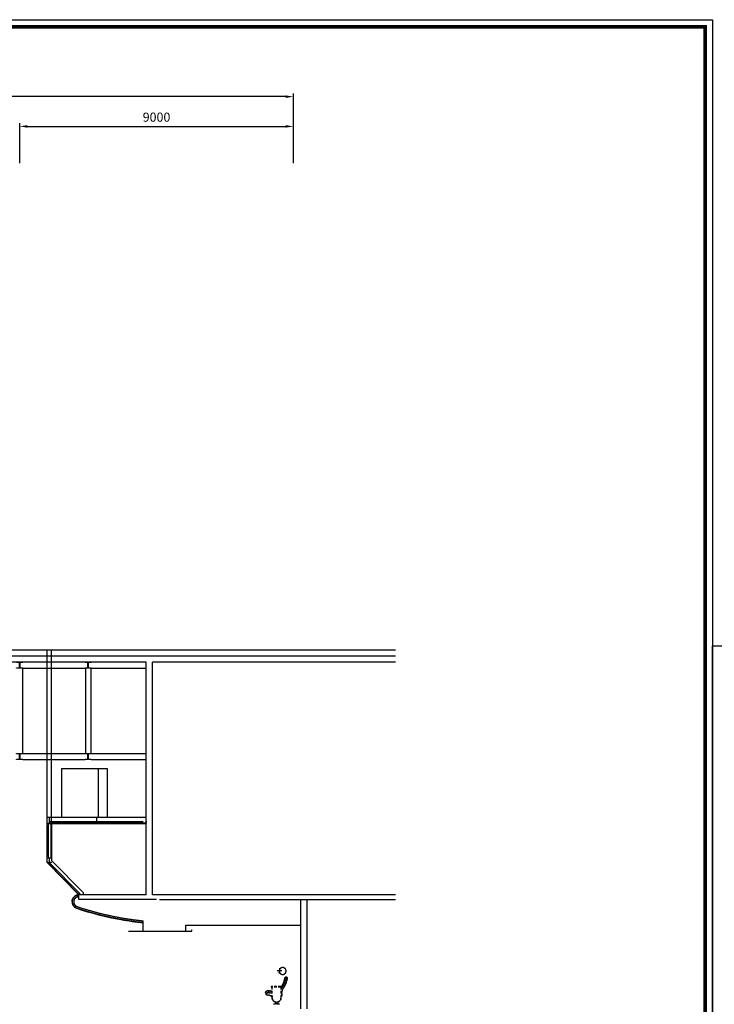
# Model space of a CAD drawing. Units: millimetres. Extents: x -118179 to 109102, y -28241 to 39156.
# Drawn here: x -45821 to -22976, y 6775 to 39156 of the extents above; entities that cross this region are included whole.
import ezdxf

# ---------------------------------------------------------------- set-up
doc = ezdxf.new("R2010")
doc.units = ezdxf.units.MM
doc.header["$LTSCALE"] = 1200
doc.header["$MEASUREMENT"] = 0
doc.linetypes.add('CENTER', pattern=[2, 1.25, -0.25, 0.25, -0.25])
doc.linetypes.add('HIDDEN', pattern=[0.375, 0.25, -0.125])
for name, color, linetype in [('0-ARCHI', 8, 'Continuous'), ('0-B-FUR', 8, 'Continuous'), ('CEN', 1, 'CENTER'), ('CHAIR', 8, 'Continuous'), ('CON', 2, 'Continuous'), ('ELE', 7, 'Continuous'), ('I-E-ELE2', 7, 'Continuous'), ('WA2', 4, 'Continuous'), ('WAL', 3, 'Continuous'), ('WH', 7, 'Continuous'), ('에디슨코리아', 7, 'Continuous'), ('입면-1', 7, 'Continuous')]:
    doc.layers.add(name, color=color, linetype=linetype)
doc.styles.add('굴림', font='txt')
doc.dimstyles.get("Standard").update_dxf_attribs({"dimtxt": 3, "dimasz": 2.5, "dimexe": 1, "dimexo": 3, "dimgap": 1.5, "dimtad": 1, "dimdec": 8, "dimdsep": 46, "dimtxsty": '굴림', "dimcen": 0.09, "dimclrd": 7, "dimclre": 7, "dimclrt": 4, "dimadec": 8, "dimazin": 2, "dimtfac": 1, "dimtdec": 8, "dimtix": 1, "dimtmove": 2, "dimatfit": 0, "dimfxl": 1, "dimtolj": 1, "dimtzin": 0, "dimarcsym": 0})

# ---------------------------------------------------------------- blocks, each defined once
blk = doc.blocks.new('A$C311F0F93')
at = {"layer": '0-B-FUR', "linetype": 'HIDDEN', "ltscale": 0.3}
for p, q in [((660, 895), (667, 895)), ((686, 890), (667, 895)), ((691, 775), (679, 728)), ((696, 811), (698, 811)), ((2, 407), (0, 391)), ((23, 322), (22, 357)), ((214, 357), (153, 376)), ((182, 581), (182, 559)), ((506, 559), (182, 559)), ((506, 584), (185, 584)), ((214, 216), (214, 559)), ((506, 216), (506, 584)), ((506, 548), (521, 545)), ((520, 544), (506, 503)), ((524, 546), (528, 544)), ((54, 304), (32, 310)), ((61, 308), (64, 315)), ((461, 7), (258, 7)), ((258, 7), (258, 0)), ((461, 2), (258, 2)), ((314, 20), (272, 7)), ((403, 20), (316, 20)), ((322, 75), (322, 20)), ((397, 75), (397, 20)), ((405, 20), (447, 7)), ((461, 7), (461, 0))]:
    blk.add_line(p, q, dxfattribs=at)
for centre, radius, start, end in [((1554, 45), 1160, 147.8445, 150.4347), ((1554, 45), 1134, 147.8445, 150.4347), ((358, 797), 252, 327.8268, 348.3796), ((358, 797), 278, 327.8268, 348.3796), ((-630, 1094), 1284, 344.3692, 346.5811), ((315, 888), 317, 343.4584, 355.6967), ((656, 860), 25, 84.9432, 175.1842), ((-630, 1094), 1310, 344.3692, 346.5811), ((376, 791), 309, 327.8268, 348.3796), ((315, 888), 343, 343.4584, 359.5172), ((660, 893), 2, 91.4437, 182.1862), ((324, 880), 334, 0.8045, 2.1862), ((677, 862), 30, 356.7766, 72.8716), ((695, 806), 5, 78.2895, 261.3197), ((332, 881), 374, 343.4584, 347.0782), ((694, 798), 3, 347.0782, 81.3197), ((699, 814), 3, 258.2895, 349.5807), ((334, 881), 374, 349.5807, 356.7766), ((32, 387), 32, 172.2322, 251.26), ((34, 403), 32, 113.3089, 172.2322), ((86, 282), 163, 72.9986, 113.3089), ((24, 354), 3.11, 79.7705, 141.871), ((26, 362), 5, 259.7705, 289.95), ((25, 362), 5.7, 289.95, 304.9239), ((12, 387), 33.5, 299.0082, 316.3966), ((120, 216), 171, 105.0546, 117.1402), ((107, 265), 120, 67.1922, 105.0546), ((538, 2566), 2166, 259.2313, 261.3745), ((185, 581), 3, 90, 180), ((1974, -231), 1662, 149.281, 152.0559), ((430, 312), 104, 316.6061, 17.0341), ((523, 543), 3, 69.93, 159.93), ((744, 372), 217, 154.8397, 187.7716), ((530, 550), 6, 249.93, 331.6045), ((1974, -231), 1636, 149.281, 151.6045), ((1992, -237), 1605, 149.281, 154.1015), ((1572, 39), 1103, 147.8445, 150.4347), ((36, 323), 13, 182.7989, 252.7989), ((56, 310), 6, 252.7989, 342.7989), ((26, 51), 266, 56.1058, 81.9814), ((-508, -941), 1393, 58.7974, 60.6361), ((360, 216), 146, 180, 0), ((316, 14), 6, 90, 106.8214), ((403, 14), 6, 73.1786, 90)]:
    blk.add_arc(centre, radius, start, end, dxfattribs=at)
blk = doc.blocks.new('의자')
at = {"layer": '0-ARCHI', "linetype": 'Continuous'}
for p, q in [((-30, 516), (121, 516)), ((44, 602), (44, 429))]:
    blk.add_line(p, q, dxfattribs=at)
at = {"layer": '0-B-FUR', "linetype": 'HIDDEN', "ltscale": 0.3}
for p, q in [((68, 454), (29, 444)), ((44, 516), (68, 454)), ((-191, 227), (-193, 227)), ((-185, 191), (-173, 144)), ((-181, 306), (-161, 311)), ((-155, 311), (-161, 311)), ((0, -368), (0, 0)), ((0, 0), (321, 0)), ((-19, -38), (-22, -40)), ((0, -36), (-16, -39)), ((-15, -40), (0, -81)), ((0, -25), (324, -25)), ((292, -368), (292, -25)), ((292, -227), (352, -208)), ((324, -3), (324, -25)), ((444, -276), (442, -269)), ((452, -280), (473, -274)), ((482, -262), (484, -227)), ((503, -177), (505, -193)), ((44, -577), (248, -577)), ((44, -577), (44, -584)), ((44, -582), (248, -582)), ((101, -564), (58, -577)), ((102, -564), (190, -564)), ((108, -509), (108, -564)), ((184, -509), (184, -564)), ((191, -564), (234, -577)), ((248, -577), (248, -584))]:
    blk.add_line(p, q, dxfattribs=at)
blk.add_lwpolyline([(-156, 511, 0.080167), (-148, 462, 0.088923), (-126, 423, 0.104957), (-93, 395, 0.120011), (-56, 386, 0.120011), (-19, 395, 0.104957), (15, 423, 0.088923), (36, 462, 0.080167), (44, 511, 0.080167), (36, 560, 0.088923), (15, 599, 0.104957), (-19, 627, 0.120011), (-56, 636, 0.120011), (-93, 627, 0.104957), (-126, 599, 0.088923), (-148, 560, 0.080167)], format="xyb", close=True, dxfattribs=at)
for centre, radius, start, end in [((-172, 278), 30, 107.1284, 183.2234), ((172, 297), 374, 183.2234, 190.4193), ((-193, 230), 3, 190.4193, 281.7105), ((-189, 214), 3, 98.6803, 192.9218), ((-190, 222), 5, 278.6803, 101.7105), ((173, 297), 374, 192.9218, 196.5416), ((130, 207), 309, 191.6204, 212.1732), ((-155, 309), 2, 357.8138, 88.5563), ((181, 296), 334, 177.8138, 179.1955), ((191, 304), 343, 180.4828, 196.5416), ((-150, 276), 25, 4.8158, 95.0568), ((1136, 510), 1310, 193.4189, 195.6308), ((-1066, -545), 1103, 29.5653, 32.1555), ((191, 304), 317, 184.3033, 196.5416), ((147, 213), 278, 191.6204, 212.1732), ((1136, 510), 1284, 193.4189, 195.6308), ((147, 213), 252, 191.6204, 212.1732), ((-1049, -539), 1134, 29.5653, 32.1555), ((-1049, -539), 1160, 29.5653, 32.1555), ((-1469, -815), 1636, 28.3955, 30.719), ((-1469, -815), 1662, 27.9441, 30.719), ((321, -3), 3, 0, 90), ((-1486, -821), 1605, 25.8985, 30.719), ((-239, -212), 217, 352.2284, 25.1603), ((-24, -34), 6, 208.3955, 290.07), ((76, -272), 104, 162.9659, 223.3939), ((-18, -41), 3, 20.07, 110.07), ((-33, 1982), 2166, 278.6255, 280.7687), ((1014, -1525), 1393, 119.3639, 121.2026), ((479, -533), 266, 98.0186, 123.8942), ((399, -319), 120, 74.9454, 112.8078), ((420, -302), 163, 66.6911, 107.0014), ((386, -368), 171, 62.8598, 74.9454), ((450, -274), 6, 197.2011, 287.2011), ((493, -197), 33.5, 223.6034, 240.9918), ((469, -261), 13, 287.2011, 357.2011), ((480, -222), 5.7, 235.0761, 250.05), ((480, -222), 5, 250.05, 280.2295), ((481, -230), 3.11, 38.129, 100.2295), ((472, -181), 32, 7.7678, 66.6911), ((474, -197), 32, 288.74, 7.7678), ((146, -368), 146, 180, 0), ((102, -570), 6, 90, 106.8214), ((190, -570), 6, 73.1786, 90)]:
    blk.add_arc(centre, radius, start, end, dxfattribs=at)
blk = doc.blocks.new('*D929')
at = {"color": 7, "lineweight": -2}
for p, q in [((-45821, 34443), (-45821, 35748)), ((-45571, 35648), (-37071, 35648)), ((-36821, 34443), (-36821, 35748))]:
    blk.add_line(p, q, dxfattribs=at)
at = {"color": 7}
for points in [[(-45571, 35689), (-45571, 35606), (-45821, 35648)], [(-37071, 35689), (-37071, 35606), (-36821, 35648)]]:
    blk.add_solid(points, dxfattribs=at)
at = {"layer": 'DefPoints', "color": 0}
for p in [(-36821, 35648), (-45821, 34143), (-36821, 34143)]:
    blk.add_point(p, dxfattribs=at)
at = {"color": 4, "insert": (-41321, 35951), "char_height": 300, "attachment_point": 5, "style": '굴림'}
blk.add_mtext('\\A1;9000', dxfattribs=at)
blk = doc.blocks.new('*D930')
at = {"color": 7, "lineweight": -2}
for p, q in [((-72821, 34443), (-72821, 36725)), ((-37071, 36625), (-72571, 36625)), ((-36821, 34443), (-36821, 36725))]:
    blk.add_line(p, q, dxfattribs=at)
at = {"color": 7}
for points in [[(-72571, 36667), (-72571, 36584), (-72821, 36625)], [(-37071, 36667), (-37071, 36584), (-36821, 36625)]]:
    blk.add_solid(points, dxfattribs=at)
at = {"layer": 'DefPoints', "color": 0}
for p in [(-72821, 36625), (-72821, 34143), (-36821, 34143)]:
    blk.add_point(p, dxfattribs=at)
at = {"color": 4, "insert": (-54821, 36929), "char_height": 300, "attachment_point": 5, "style": '굴림'}
blk.add_mtext('\\A1;36000', dxfattribs=at)

msp = doc.modelspace()

# ---------------------------------------------------------------- linework, layer by layer
msp.add_line((-33460.534927, 18425.24211756), (-72521.11516756, 18425.24211756))
at = {"color": 252}
for p, q in [((-44449.78230925, 14525.24211756), (-42940.93797612, 14525.24211756)), ((-43238.28626206, 14525.24211756), (-43238.28626206, 12925.24211761)), ((-42940.93797612, 14525.24211756), (-42940.93797612, 12925.24211761))]:
    msp.add_line(p, q, dxfattribs=at)
at = {"layer": 'CEN'}
for p, q in [((-44921.11516756, 12925.24211761), (-44771.11516756, 12925.24211761)), ((-44921.11516756, 12725.24211761), (-44771.11516756, 12725.24211761)), ((-44871.11516756, 11637.49743478), (-44871.11516756, 12680.24211761)), ((-44821.11516756, 12783.24211761), (-43313.92253488, 12783.24211761)), ((-44796.11516756, 12725.24211761), (-44796.11516756, 11592.49743478)), ((-44783.61516756, 12725.24211761), (-44783.61516756, 11592.49743478)), ((-44771.11516756, 12725.24211761), (-44771.11516756, 12925.24211761)), ((-43263.92253488, 12783.24211761), (-41656.72990221, 12783.24211761)), ((-44850.97378306, 11442.49743478), (-43835.47287139, 10410.30815137)), ((-41756.72990221, 9469.55545657), (-41756.72990221, 9519.81418546))]:
    msp.add_line(p, q, dxfattribs=at)
for points in [[(-44795.89848457, 12742.74211761), (-43341.17253488, 12742.74211761), (-43341.17253488, 12737.74211761), (-44795.89848457, 12737.74211761)], [(-43238.70585189, 12742.74211761), (-41683.97990221, 12742.74211761), (-41683.97990221, 12737.74211761), (-43238.70585189, 12737.74211761)], [(-44862.15908093, 11396.11835719), (-43883.45411968, 10401.32971544), (-43887.0183493, 10397.82311207), (-44865.72331055, 11392.61175382)]]:
    msp.add_lwpolyline(points, close=True, dxfattribs=at)
for centre, radius, start, end in [((-43876.94874587, 10147.79974712), 217.51716969, 88.9260854149, 251.4692343728), ((-43876.94874587, 10147.79974712), 167.51716969, 105.855825007, 251.4692343728), ((-40735.56344131, 19519.68389232), 10101.87420808, 251.469234372844, 260.000000001213), ((-40735.56344131, 19519.68389232), 10051.87420808, 251.469234372844, 260.000000001213), ((-40735.56344127, 19519.68389231), 10101.87420808, 260.000000001213, 264.198241471991), ((-40735.56344127, 19519.68389231), 10051.87420808, 260.000000001213, 264.169282600973)]:
    msp.add_arc(centre, radius, start, end, dxfattribs=at)
at = {"layer": 'CHAIR', "color": 252}
for p, q in [((-44746.11516756, 12804.56760964), (-44746.11516756, 12804.56760964)), ((-43188.92253488, 12804.56760964), (-43188.92253488, 12804.56760964)), ((-44767.05399281, 11387.6061565), (-44767.05399281, 11387.6061565))]:
    msp.add_line(p, q, dxfattribs=at)
at = {"layer": 'CON', "color": 252}
for p, q in [((-33460.534927, 18225.24211756), (-72521.11516756, 18225.24211756)), ((-41656.72990222, 18025.24211756), (-72971.11516755, 18025.24211756)), ((-41656.72990221, 10375.24211761), (-41656.72990222, 18025.24211756)), ((-33460.534927, 18025.24211756), (-41456.72990225, 18025.24211756)), ((-41456.72990222, 10375.24211756), (-41456.72990225, 18025.24211756)), ((-41656.72990221, 10375.24211761), (-43871.11516756, 10375.24211761)), ((-43871.11516756, 10225.24211761), (-43871.11516756, 10375.24211761)), ((-33460.534927, 10375.24211756), (-41456.72990222, 10375.24211756)), ((-41326.61632933, 10225.24211761), (-43871.11516756, 10225.24211761)), ((-41221.11632933, 10225.24211761), (-33460.534927, 10225.24211753))]:
    msp.add_line(p, q, dxfattribs=at)
at = {"layer": 'I-E-ELE2', "color": 252}
for p, q in [((-44921.11516756, 11442.49743478), (-44921.11516756, 18435.25154184)), ((-44771.11516756, 12925.24211761), (-44771.11516756, 18435.25154184)), ((-44921.11516756, 12925.24211761), (-41656.72990221, 12925.24211761)), ((-44921.11516756, 12725.24211761), (-41656.72990221, 12725.24211761)), ((-44771.11516756, 12725.24211761), (-44771.11516756, 11503.91457677)), ((-44921.11516756, 11442.49743478), (-43871.11516756, 10375.24211761)), ((-44771.11516756, 11503.91457677), (-43721.11516756, 10436.6592596)), ((-43721.11516756, 10375.24211761), (-43721.11516756, 10436.6592596))]:
    msp.add_line(p, q, dxfattribs=at)
for points in [[(-44812.11516756, 12737.74211761), (-44775.61516756, 12737.74211761, -0.4142135624), (-44771.11516756, 12733.24211761), (-44771.11516756, 12733.24211761), (-44821.11516756, 12733.24211761), (-44821.11516756, 12783.24211761, -0.4142135624), (-44816.61516756, 12778.74211761), (-44816.61516756, 12742.24211761, 0.4142135624)], [(-43322.92253488, 12737.74211761), (-43359.42253488, 12737.74211761, 0.4142135624), (-43363.92253488, 12733.24211761), (-43363.92253488, 12733.24211761), (-43313.92253488, 12733.24211761), (-43313.92253488, 12783.24211761, 0.4142135624), (-43318.42253488, 12778.74211761), (-43318.42253488, 12742.24211761, -0.4142135624)], [(-43254.92253488, 12737.74211761), (-43218.42253488, 12737.74211761, -0.4142135624), (-43213.92253488, 12733.24211761), (-43213.92253488, 12733.24211761), (-43263.92253488, 12733.24211761), (-43263.92253488, 12783.24211761, -0.4142135624), (-43259.42253488, 12778.74211761), (-43259.42253488, 12742.24211761, 0.4142135624)], [(-41665.72990221, 12737.74211761), (-41702.22990221, 12737.74211761, 0.4142135624), (-41706.72990221, 12733.24211761), (-41706.72990221, 12733.24211761), (-41656.72990221, 12733.24211761), (-41656.72990221, 12783.24211761, 0.4142135624), (-41661.22990221, 12778.74211761), (-41661.22990221, 12742.24211761, -0.4142135624)], [(-44877.09640561, 11404.17175018), (-44851.49820097, 11378.15287397, -0.4142135624), (-44851.55006459, 11371.78912428), (-44851.55006459, 11371.78912428), (-44886.61609834, 11407.43142045), (-44850.97380217, 11442.49745421, -0.4142135624), (-44851.02566579, 11436.13370452), (-44877.044542, 11410.53549987, 0.4142135624)], [(-43873.37321891, 10385.04778962), (-43896.60632018, 10413.19868669, 0.4142135624), (-43902.94133367, 10413.80499028), (-43902.94133367, 10413.80499028), (-43871.11516755, 10375.24211758), (-43832.55229486, 10407.0682837, 0.4142135624), (-43838.88730836, 10407.67458729), (-43867.03820542, 10384.44148603, -0.4142135624)], [(-43879.55453117, 10345.80817364, 0.4142135624), (-43881.9880099, 10349.28354143), (-43919.01678141, 10355.81271291, 0.4142135624), (-43922.49214921, 10353.37923418), (-43929.02132069, 10316.35046267, 0.4142135624), (-43926.58784196, 10312.87509488), (-43889.55907045, 10306.3459234, 0.4142135624), (-43886.08370266, 10308.77940212)]]:
    msp.add_lwpolyline(points, format="xyb", close=True, dxfattribs=at)
msp.add_lwpolyline([(-43924.56691531, 10360.04071642), (-43933.2493242, 10310.80032877), (-43884.00893655, 10302.11791989), (-43875.32652766, 10351.35830754)], close=True, dxfattribs=at)
at = {"layer": 'WA2', "color": 252}
for p, q in [((-45733.61516756, 17825.2421176), (-45733.61516756, 15025.24211756)), ((-45721.11516756, 17825.2421176), (-43671.11516808, 17825.2421176)), ((-43658.61516808, 17825.2421176), (-43658.61516808, 15025.24211756)), ((-43483.61516808, 17825.2421176), (-43483.61516808, 15025.24211756)), ((-43471.11516808, 17825.2421176), (-41656.72990222, 17825.2421176)), ((-45721.11516756, 15025.24211756), (-43671.11516808, 15025.24211756)), ((-43471.11516808, 15025.24211756), (-41656.72990222, 15025.24211756)), ((-45721.11516756, 14825.24211756), (-43671.11516808, 14825.24211756)), ((-43471.11516808, 14825.24211756), (-41656.72990222, 14825.24211756))]:
    msp.add_line(p, q, dxfattribs=at)
at = {"layer": 'WAL', "color": 252}
for p, q in [((-36571.11506187, 6625.24211756), (-36571.11506188, 10225.24211757)), ((-36371.11506187, 6625.24211756), (-36371.11506188, 10225.24211756))]:
    msp.add_line(p, q, dxfattribs=at)
at = {"layer": 'WH', "color": 1}
for points in [[(-23038.18199221, -28241.15546926), (-118179.21453467, -28241.15546926), (-118179.21453467, 39156.38844845), (-23038.18199221, 39156.38844845)], [(43031.97949561, -28241.15546926), (-23038.18199221, -28241.15546926), (-23038.18199221, 18562.6944736), (43031.97949561, 18562.6944736)]]:
    msp.add_lwpolyline(points, close=True, dxfattribs=at)
at = {"layer": 'WH', "const_width": 119.58400269}
msp.add_lwpolyline([(-117940.04652929, 38917.22044307), (-23277.3499976, 38917.22044307), (-23277.3499976, -28001.98746387), (-117940.04652929, -28001.98746387), (-117940.04652929, 38976.9873982)], dxfattribs=at)
at = {"layer": '에디슨코리아', "color": 252}
for p, q in [((-44449.78230925, 14525.24211756), (-44449.78230925, 12925.24211761)), ((-41756.72990221, 9175.24211756), (-41756.72990221, 9459.50402021)), ((-42247.70781876, 9175.24211756), (-40156.7299022, 9175.24211756)), ((-40356.7299022, 9375.24211756), (-36571.11506187, 9375.24211756)), ((-40356.7299022, 9175.24211756), (-40356.7299022, 9375.24211756)), ((-40156.7299022, 9175.24211756), (-40156.7299022, 9225.24211756))]:
    msp.add_line(p, q, dxfattribs=at)
at = {"layer": '에디슨코리아', "color": 252, "lineweight": 5}
for points in [[(-44864.11516757, 12733.24211761, 0.4142135626), (-44849.11516756, 12748.24211761), (-44849.11516756, 12902.24211761, 0.4142135624), (-44864.11516756, 12917.24211761), (-44896.11516756, 12917.24211761), (-44896.11516756, 12925.24211761), (-44796.11516756, 12925.24211761), (-44796.11516756, 12917.24211761), (-44828.11516756, 12917.24211761, 0.4142135624), (-44843.11516756, 12902.24211761), (-44843.11516756, 12748.24211761, 0.4142135624), (-44828.11516756, 12733.24211761), (-44796.11516756, 12733.24211761), (-44796.11516756, 12725.24211761), (-44896.11516756, 12725.24211761), (-44896.11516756, 12733.24211761), (-44864.11516756, 12733.24211761)], [(-43306.9225349, 12733.24211761, 0.4142135626), (-43291.92253488, 12748.24211761), (-43291.92253488, 12902.24211761, 0.4142135624), (-43306.92253488, 12917.24211761), (-43338.92253488, 12917.24211761), (-43338.92253488, 12925.24211761), (-43238.92253488, 12925.24211761), (-43238.92253488, 12917.24211761), (-43270.92253488, 12917.24211761, 0.4142135624), (-43285.92253488, 12902.24211761), (-43285.92253488, 12748.24211761, 0.4142135624), (-43270.92253488, 12733.24211761), (-43238.92253488, 12733.24211761), (-43238.92253488, 12725.24211761), (-43338.92253488, 12725.24211761), (-43338.92253488, 12733.24211761), (-43306.92253488, 12733.24211761)], [(-44826.61516755, 11580.49743478, 0.4142135626), (-44841.61516756, 11565.49743478), (-44841.61516756, 11469.49743478, 0.4142135624), (-44826.61516756, 11454.49743478), (-44771.11516756, 11454.49743478), (-44771.11516756, 11442.49743478), (-44921.11516756, 11442.49743478), (-44921.11516756, 11454.49743478), (-44865.61516756, 11454.49743478, 0.4142135624), (-44850.61516756, 11469.49743478), (-44850.61516756, 11565.49743478, 0.4142135624), (-44865.61516756, 11580.49743478), (-44921.11516756, 11580.49743478), (-44921.11516756, 11592.49743478), (-44771.11516756, 11592.49743478), (-44771.11516756, 11580.49743478), (-44826.61516756, 11580.49743478)]]:
    msp.add_lwpolyline(points, format="xyb", dxfattribs=at)
for points in [[(-44796.11516756, 12680.24211761), (-44796.11516756, 12725.24211761), (-44871.11516756, 12725.24211761), (-44871.11516756, 12680.24211761)], [(-44796.11516756, 11637.49743478), (-44796.11516756, 11592.49743478), (-44871.11516756, 11592.49743478), (-44871.11516756, 11637.49743478)]]:
    msp.add_lwpolyline(points, dxfattribs=at)
at = {"layer": '에디슨코리아', "color": 252}
for centre, radius, start, end in [((-43876.94874587, 10147.79974712), 227.51716969, 88.5307656144, 251.4692343728), ((-43876.94874587, 10147.79974712), 227.51716969, 88.5307656144, 251.4692343728), ((-40735.56344131, 19519.68389232), 10111.87420808, 251.469234372844, 260.000000001213), ((-40735.56344127, 19519.68389231), 10111.87420808, 260.000000001213, 264.203998714248)]:
    msp.add_arc(centre, radius, start, end, dxfattribs=at)
at = {"layer": '입면-1', "color": 252}
for points in [[(-45921.11516756, 18025.2421176), (-45721.11516756, 18025.2421176), (-45721.11516756, 18014.7421176), (-45815.87307245, 18014.7421176), (-45815.87307245, 17835.7421176), (-45721.11516756, 17835.7421176), (-45721.11516756, 17825.2421176), (-45921.11516756, 17825.2421176), (-45921.11516756, 17835.7421176), (-45826.37307245, 17835.7421176), (-45826.37307245, 18014.7421176), (-45921.11516756, 18014.7421176)], [(-43671.11516808, 18025.2421176), (-43471.11516808, 18025.2421176), (-43471.11516808, 18014.7421176), (-43565.87307297, 18014.7421176), (-43565.87307297, 17835.7421176), (-43471.11516808, 17835.7421176), (-43471.11516808, 17825.2421176), (-43671.11516808, 17825.2421176), (-43671.11516808, 17835.7421176), (-43576.37307297, 17835.7421176), (-43576.37307297, 18014.7421176), (-43671.11516808, 18014.7421176)], [(-45921.11516756, 15025.24211756), (-45721.11516756, 15025.24211756), (-45721.11516756, 15014.74211756), (-45815.87307245, 15014.74211756), (-45815.87307245, 14835.74211756), (-45721.11516756, 14835.74211756), (-45721.11516756, 14825.24211756), (-45921.11516756, 14825.24211756), (-45921.11516756, 14835.74211756), (-45826.37307245, 14835.74211756), (-45826.37307245, 15014.74211756), (-45921.11516756, 15014.74211756)], [(-43671.11516808, 15025.24211756), (-43471.11516808, 15025.24211756), (-43471.11516808, 15014.74211756), (-43565.87307297, 15014.74211756), (-43565.87307297, 14835.74211756), (-43471.11516808, 14835.74211756), (-43471.11516808, 14825.24211756), (-43671.11516808, 14825.24211756), (-43671.11516808, 14835.74211756), (-43576.37307297, 14835.74211756), (-43576.37307297, 15014.74211756), (-43671.11516808, 15014.74211756)]]:
    msp.add_lwpolyline(points, close=True, dxfattribs=at)

# ---------------------------------------------------------------- block references
at = {"layer": '0-B-FUR', "color": 252}
msp.add_blockref('A$C311F0F93', (-37732.43557419, 6775.24186387), dxfattribs=at)
at = {"layer": 'ELE', "color": 252, "xscale": -1}
msp.add_blockref('의자', (-37226.90527427, 7359.24211756), dxfattribs=at)

# ---------------------------------------------------------------- dimensions: what is measured, and where the dimension line sits
for base, p1, p2, picture, middle in [((-72821.1153056921, 36625.2554680367), (-36821.1151675598, 34143.4650855022), (-72821.1153056921, 34143.4650855023), '*D930', (-54821.115236626, 36929.0504081166)), ((-36821.1151675598, 35647.500172001), (-45821.1151675598, 34143.4650855023), (-36821.1151675598, 34143.4650855022), '*D929', (-41321.1151675598, 35951.2951120809))]:
    dim = msp.add_linear_dim(base=base, p1=p1, p2=p2, dimstyle='Standard', override={"dimscale": 100, "dimrnd": 0.001})
    dim.commit()
    dim.dimension.update_dxf_attribs({"geometry": picture, "text_midpoint": middle})

doc.saveas('drawing.dxf')
